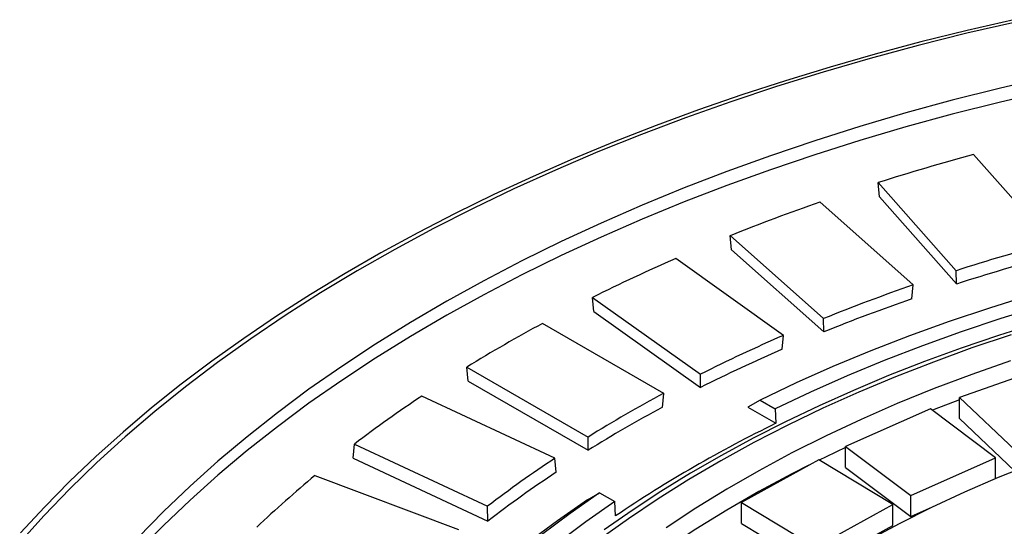
# Model space of a CAD drawing. Units: millimetres. Extents: x -27789 to -20770, y 24259 to 32270.
# Drawn here: x -24210 to -24071, y 25491 to 25562 of the extents above; entities that cross this region are included whole.
import ezdxf

# ---------------------------------------------------------------- set-up
doc = ezdxf.new("R2010")
doc.units = ezdxf.units.MM

# ---------------------------------------------------------------- blocks, each defined once
blk = doc.blocks.new('93002_120B-K-P1 - iso')
for p, q in [((15.79, 1212.94), (4.89, 1225.29)), ((-8.48, 1221.36), (2.42, 1209.01)), ((-8.31, 1219.37), (-8.48, 1221.36)), ((-8.31, 1219.37), (2.48, 1207.15)), ((-3.57, 1207.01), (-16.65, 1218.64)), ((-29.23, 1213.92), (-16.15, 1202.29)), ((-29.06, 1211.94), (-29.23, 1213.92)), ((-21.75, 1199.95), (-36.87, 1210.72)), ((-29.06, 1211.94), (-16.12, 1200.44)), ((2.48, 1207.15), (2.42, 1209.01)), ((-3.75, 1205.08), (-3.57, 1207.01)), ((-48.52, 1205.27), (-33.41, 1194.5)), ((-48.35, 1203.3), (-48.52, 1205.27)), ((-48.35, 1203.3), (-33.4, 1192.64)), ((-16.12, 1200.44), (-16.15, 1202.29)), ((-38.56, 1191.82), (-55.54, 1201.62)), ((-21.93, 1198), (-21.75, 1199.95)), ((-66.15, 1195.5), (-49.16, 1185.7)), ((-65.97, 1193.54), (-66.15, 1195.5)), ((15.74, 1195.75), (2.92, 1191.26)), ((-33.4, 1192.64), (-33.41, 1194.5)), ((-65.97, 1193.54), (-49.17, 1183.84)), ((-53.8, 1182.73), (-72.46, 1191.45)), ((-38.74, 1189.86), (-38.56, 1191.82)), ((2.92, 1191.26), (10.7, 1183.86)), ((2.92, 1188.32), (2.92, 1191.26)), ((-25.05, 1190.88), (-26.75, 1189.9)), ((-26.75, 1189.9), (-22.82, 1187.63)), ((-25.05, 1190.88), (-22.92, 1189.65)), ((-22.92, 1189.65), (-22.82, 1187.63)), ((-1.16, 1189.65), (-13.06, 1184.38)), ((7.97, 1182.78), (-1.16, 1189.65)), ((2.92, 1188.32), (10.63, 1180.98)), ((-82.07, 1182.75), (-81.9, 1184.72)), ((-81.9, 1184.72), (-63.24, 1176)), ((-49.17, 1183.84), (-49.16, 1185.7)), ((-13.06, 1184.38), (-3.93, 1177.51)), ((-13.06, 1181.44), (-13.06, 1184.38)), ((-82.07, 1182.75), (-63.22, 1173.93)), ((-53.62, 1180.78), (-53.8, 1182.73)), ((-16.81, 1182.52), (-27.65, 1176.53)), ((-6.44, 1176.26), (-16.81, 1182.52)), ((-3.93, 1177.51), (7.97, 1182.78)), ((7.97, 1179.9), (7.97, 1182.78)), ((-87.45, 1180.31), (-67.31, 1172.76)), ((-13.06, 1181.44), (-3.93, 1174.57)), ((-49.24, 1176.92), (-47.54, 1177.9)), ((-47.54, 1177.9), (-45.41, 1176.67)), ((-3.93, 1174.57), (-3.93, 1177.51)), ((-45.31, 1174.65), (-45.41, 1176.67)), ((-27.65, 1176.53), (-17.27, 1170.28)), ((-27.65, 1173.59), (-27.65, 1176.53)), ((-17.27, 1170.28), (-6.44, 1176.26)), ((-6.44, 1173.32), (-6.44, 1176.26)), ((-63.22, 1173.93), (-63.24, 1176)), ((-3.93, 1174.57), (-0.89, 1175.91)), ((-27.65, 1173.59), (-17.27, 1167.34)), ((-17.27, 1167.34), (-6.44, 1173.32))]:
    blk.add_line(p, q)
at = {"flags": 128}
for points in [[(10.54, 1244.18), (3.99, 1242.67), (-2.5, 1241.07), (-8.91, 1239.36), (-15.23, 1237.55), (-21.47, 1235.64), (-27.62, 1233.64), (-33.68, 1231.54), (-39.63, 1229.35), (-45.49, 1227.06), (-51.23, 1224.69), (-56.87, 1222.22), (-62.38, 1219.67), (-67.78, 1217.03), (-73.05, 1214.31), (-78.2, 1211.51), (-83.22, 1208.63), (-88.09, 1205.67), (-92.84, 1202.63), (-97.43, 1199.52), (-101.89, 1196.34), (-106.19, 1193.09), (-110.35, 1189.78), (-114.34, 1186.4), (-118.18, 1182.95), (-121.86, 1179.45), (-125.38, 1175.89), (-128.73, 1172.28)], [(10.8, 1243.86), (3.92, 1242.28), (-2.88, 1240.58), (-9.6, 1238.76), (-16.22, 1236.84), (-22.75, 1234.82), (-29.17, 1232.68), (-35.48, 1230.44), (-41.69, 1228.1), (-47.77, 1225.66), (-53.73, 1223.11), (-59.57, 1220.48), (-65.27, 1217.74), (-70.84, 1214.92), (-76.26, 1212), (-81.54, 1209), (-86.66, 1205.91), (-91.64, 1202.73), (-96.45, 1199.48), (-101.11, 1196.15), (-105.59, 1192.75), (-109.91, 1189.27), (-114.06, 1185.72), (-118.03, 1182.11), (-121.82, 1178.43), (-125.42, 1174.69), (-128.84, 1170.9)], [(15.18, 1236.12), (8.49, 1234.56), (1.89, 1232.89), (-4.62, 1231.11), (-11.04, 1229.22), (-17.36, 1227.23), (-23.58, 1225.12), (-29.69, 1222.92), (-35.69, 1220.61), (-41.56, 1218.2), (-47.32, 1215.69), (-52.94, 1213.09), (-58.43, 1210.4), (-63.78, 1207.61), (-68.98, 1204.73), (-74.04, 1201.77), (-78.95, 1198.72), (-83.7, 1195.59), (-88.29, 1192.39), (-92.71, 1189.1), (-96.97, 1185.75), (-101.05, 1182.32), (-104.96, 1178.82), (-108.7, 1175.27), (-112.25, 1171.64)], [(15.18, 1234.16), (8.49, 1232.6), (1.89, 1230.93), (-4.62, 1229.15), (-11.04, 1227.26), (-17.36, 1225.27), (-23.58, 1223.16), (-29.69, 1220.96), (-35.69, 1218.65), (-41.56, 1216.24), (-47.32, 1213.73), (-52.94, 1211.13), (-58.43, 1208.44), (-63.78, 1205.65), (-68.98, 1202.77), (-74.04, 1199.81), (-78.95, 1196.76), (-83.7, 1193.63), (-88.29, 1190.43), (-92.71, 1187.14), (-96.97, 1183.79), (-101.05, 1180.36), (-104.96, 1176.86), (-108.7, 1173.31), (-112.25, 1169.69)], [(107.38, 1218.32), (100.84, 1218.32), (94.31, 1218.19), (87.79, 1217.95), (81.28, 1217.57), (74.8, 1217.08), (68.36, 1216.46), (61.95, 1215.73), (55.58, 1214.87), (49.27, 1213.89), (43.02, 1212.79), (36.83, 1211.57), (30.71, 1210.24), (24.68, 1208.79), (18.73, 1207.23), (12.87, 1205.56), (7.11, 1203.78), (1.45, 1201.88), (-4.09, 1199.89), (-9.52, 1197.79), (-14.83, 1195.58), (-20.01, 1193.28), (-25.05, 1190.88)], [(107.32, 1216.58), (100.9, 1216.58), (94.48, 1216.46), (88.06, 1216.22), (81.67, 1215.86), (75.3, 1215.37), (68.95, 1214.77), (62.65, 1214.04), (56.39, 1213.2), (50.19, 1212.24), (44.04, 1211.16), (37.95, 1209.97), (31.94, 1208.66), (26, 1207.24), (20.15, 1205.7), (14.39, 1204.06), (8.72, 1202.31), (3.16, 1200.46), (-2.3, 1198.49), (-7.64, 1196.43), (-12.86, 1194.27), (-17.96, 1192.01), (-22.92, 1189.65)], [(13.7, 1201.63), (8.37, 1199.94), (3.14, 1198.15), (-1.99, 1196.27), (-7.03, 1194.3), (-11.95, 1192.24), (-16.76, 1190.09), (-21.46, 1187.85), (-26.03, 1185.52), (-30.47, 1183.12), (-34.79, 1180.63), (-38.97, 1178.06), (-43, 1175.42), (-46.9, 1172.71)], [(10.17, 1200.03), (4.66, 1198.18), (-0.75, 1196.21), (-6.04, 1194.15), (-11.21, 1191.99), (-16.25, 1189.73), (-21.16, 1187.37), (-25.93, 1184.92), (-30.55, 1182.38), (-35.03, 1179.75), (-39.35, 1177.04), (-43.51, 1174.25), (-47.52, 1171.37)], [(10.08, 1196.38), (4.66, 1194.48), (-0.64, 1192.48), (-5.82, 1190.38), (-10.88, 1188.17), (-15.8, 1185.87), (-20.58, 1183.47), (-25.22, 1180.98), (-29.72, 1178.41), (-34.05, 1175.74), (-38.23, 1172.99)], [(-9.72, 1171.33), (-5.41, 1173.65), (-0.95, 1175.89), (3.65, 1178.02), (8.38, 1180.06), (13.23, 1182.01)], [(2.92, 1190.9), (-0.64, 1189.54), (-0.89, 1189.45)], [(-13.06, 1184.23), (-15.8, 1182.93), (-16.74, 1182.47)], [(-18.2, 1181.75), (-20.58, 1180.53), (-25.22, 1178.05), (-29.72, 1175.47), (-34.05, 1172.8), (-38.23, 1170.05), (-42.24, 1167.22), (-46.09, 1164.32), (-49.76, 1161.34), (-53.25, 1158.29), (-56.57, 1155.17), (-59.69, 1151.99), (-62.63, 1148.75), (-65.38, 1145.45), (-67.93, 1142.11), (-70.29, 1138.71), (-72.44, 1135.27), (-74.39, 1131.79), (-76.13, 1128.28), (-77.67, 1124.73), (-78.99, 1121.15)], [(-47.54, 1177.9), (-51.69, 1174.99), (-55.68, 1172)], [(-49.24, 1176.92), (-53.46, 1173.97), (-57.5, 1170.95)], [(-45.41, 1176.67), (-49.49, 1173.81), (-53.41, 1170.86)]]:
    blk.add_lwpolyline(points, dxfattribs=at)
for centre, radius, start, end in [((89.57, 912.72), 323.84, 105.1584, 107.6234), ((78.99, 944.38), 290.45, 109.2255, 111.876), ((91.07, 932.34), 290.52, 105.017, 107.7647), ((65.35, 976.87), 255.21, 113.6105, 116.4997), ((91.06, 930.27), 290.7, 105.0409, 107.7409), ((81.58, 960.74), 260.58, 109.0735, 112.028), ((81.56, 958.69), 260.73, 109.0992, 112.0023), ((49.12, 1008.08), 220.03, 118.4025, 121.5921), ((69.34, 989.89), 228.96, 113.4448, 116.6653), ((69.32, 987.86), 229.1, 113.4728, 116.6374), ((31.1, 1036.19), 186.63, 123.7049, 127.2645), ((54.78, 1017.89), 197.4, 118.2196, 121.775), ((54.75, 1015.87), 197.52, 118.2505, 121.7441), ((58.05, 1021.58), 184.69, 115.9667, 124.0279), ((38.62, 1043.11), 167.44, 123.5008, 127.4687), ((12.35, 1059.82), 156.45, 129.6334, 133.6373), ((38.66, 1041.18), 167.33, 123.4663, 127.5032)]:
    blk.add_arc(centre, radius, start, end)

msp = doc.modelspace()

# ---------------------------------------------------------------- block references
msp.add_blockref('93002_120B-K-P1 - iso', (-24080.66, 24318.09))

doc.saveas('drawing.dxf')
